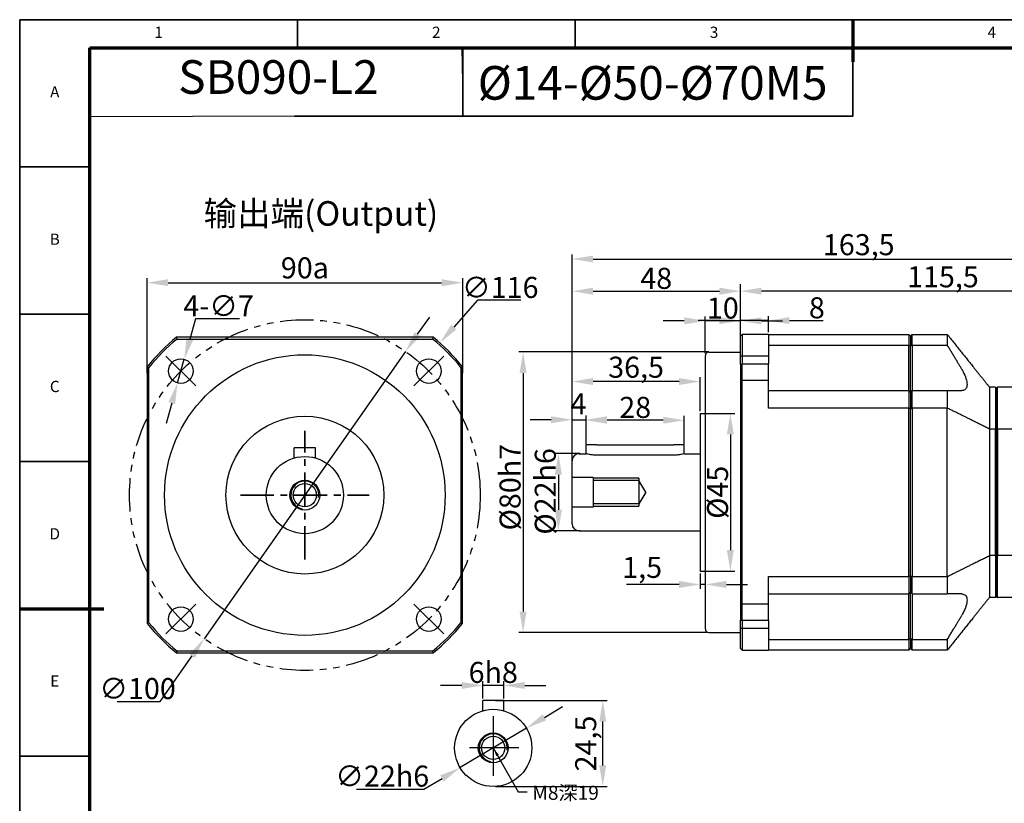
# Model space of a CAD drawing. Units: millimetres. Extents: x 2318 to 2798, y 1095 to 1431.
# Drawn here: x 2318 to 2598, y 1207 to 1431 of the extents above; entities that cross this region are included whole.
import ezdxf
from ezdxf.enums import TextEntityAlignment as Align

# ---------------------------------------------------------------- set-up
doc = ezdxf.new("R2010")
doc.units = ezdxf.units.MM
doc.header["$LTSCALE"] = 0.3
doc.linetypes.add('CENTER', pattern=[50.8, 31.75, -6.35, 6.35, -6.35])
doc.linetypes.add('PHANTOM', pattern=[63.5, 31.75, -6.35, 6.35, -6.35, 6.35, -6.35])
for name, color, linetype, lineweight in [('1轮廓实线层', 7, 'Continuous', 70), ('2细线层', 4, 'Continuous', 35), ('3中心线层', 1, 'CENTER', 35), ('6文字层', 3, 'Continuous', 35), ('7标注层', 4, 'Continuous', 35), ('中心标记 (ISO)', 7, 'Continuous', 25), ('中心线 (ISO)', 7, 'Continuous', 25), ('可见 (ISO)', 7, 'Continuous', 50), ('可见窄的 (ISO)', 7, 'Continuous', 35), ('图框层', 7, 'Continuous', 70), ('隐藏 (ISO)', 7, 'Continuous', 35)]:
    doc.layers.add(name, color=color, linetype=linetype, lineweight=lineweight)
doc.layers.add('标注线', color=7, linetype='Continuous')
doc.styles.add('1', font='txt', dxfattribs={"width": 0.667})
doc.styles.add('HC_GBDIM', font='romans', dxfattribs={"width": 0.667, "bigfont": 'gbcbig'})
doc.styles.add('HC_TEXTSTYLE', font='isocp', dxfattribs={"width": 0.667, "bigfont": 'hzfs'})
doc.styles.add('仿宋0.8', font='txt', dxfattribs={"width": 0.8})
doc.dimstyles.new('1', dxfattribs={"dimtxt": 6, "dimasz": 6, "dimexe": 1.25, "dimexo": 0.625, "dimtad": 1, "dimtoh": 1, "dimtxsty": '1', "dimcen": 2.5, "dimadec": 0, "dimazin": 0, "dimtfac": 1, "dimtmove": 0, "dimatfit": 3, "dimfxl": 1, "dimarcsym": 0})
doc.dimstyles.new('HC_GBDIM', dxfattribs={"dimtxt": 3.5, "dimasz": 2.5, "dimexe": 2, "dimexo": 0, "dimgap": 1.5, "dimtad": 1, "dimdec": 1, "dimzin": 0, "dimdsep": 46, "dimtxsty": 'HC_GBDIM', "dimcen": 2.5, "dimclrd": 130, "dimclre": 130, "dimclrt": 3, "dimadec": 0, "dimazin": 0, "dimtfac": 0.714286, "dimtdec": 1, "dimtmove": 0, "dimatfit": 3, "dimfxl": 1, "dimtzin": 0, "dimlwd": -1, "dimlwe": -1, "dimarcsym": 0})

# ---------------------------------------------------------------- blocks, each defined once
blk = doc.blocks.new('*D6')
at = {"layer": '7标注层', "color": 0, "lineweight": -2, "transparency": 16777216}
for p, q in [((2475.09, 1305.5), (2475.09, 1354.47)), ((2523.09, 1339.67), (2523.09, 1354.47)), ((2481.09, 1353.22), (2517.09, 1353.22))]:
    blk.add_line(p, q, dxfattribs=at)
at = {"layer": '7标注层', "color": 0, "transparency": 16777216}
for points in [[(2481.09, 1354.22), (2481.09, 1352.22), (2475.09, 1353.22)], [(2517.09, 1352.22), (2517.09, 1354.22), (2523.09, 1353.22)]]:
    blk.add_solid(points, dxfattribs=at)
at = {"layer": 'Defpoints', "color": 0, "transparency": 16777216}
for p in [(2523.09, 1353.22), (2523.09, 1339.05), (2475.09, 1304.88)]:
    blk.add_point(p, dxfattribs=at)
at = {"layer": '7标注层', "color": 0, "lineweight": 25, "transparency": 16777216, "insert": (2499.09, 1356.88), "char_height": 6, "attachment_point": 5, "style": '1'}
blk.add_mtext('48{}{{\\H0.7x;}{}}', dxfattribs=at)
blk = doc.blocks.new('*D7')
at = {"layer": '7标注层', "color": 0, "lineweight": -2, "transparency": 16777216}
for p, q in [((2514.02, 1335.88), (2459.88, 1335.88)), ((2461.13, 1329.88), (2461.13, 1261.88)), ((2513.47, 1255.88), (2459.88, 1255.88))]:
    blk.add_line(p, q, dxfattribs=at)
at = {"layer": '7标注层', "color": 0, "transparency": 16777216}
for points in [[(2462.13, 1329.88), (2460.13, 1329.88), (2461.13, 1335.88)], [(2460.13, 1261.88), (2462.13, 1261.88), (2461.13, 1255.88)]]:
    blk.add_solid(points, dxfattribs=at)
at = {"layer": 'Defpoints', "color": 0, "transparency": 16777216}
for p in [(2514.64, 1335.88), (2461.13, 1255.88), (2514.09, 1255.88)]:
    blk.add_point(p, dxfattribs=at)
at = {"layer": '7标注层', "color": 0, "lineweight": 25, "transparency": 16777216, "insert": (2457.41, 1297.34), "char_height": 6, "attachment_point": 5, "rotation": 90, "style": '1'}
blk.add_mtext('%%c80{}{h7{\\H0.7x;}{}}', dxfattribs=at)
blk = doc.blocks.new('*D8')
at = {"layer": '7标注层', "color": 0, "lineweight": -2, "transparency": 16777216}
for p, q in [((2475.09, 1305.5), (2475.09, 1363.64)), ((2481.09, 1362.39), (2632.59, 1362.39)), ((2638.59, 1326.5), (2638.59, 1363.64))]:
    blk.add_line(p, q, dxfattribs=at)
at = {"layer": '7标注层', "color": 0, "transparency": 16777216}
for points in [[(2481.09, 1363.39), (2481.09, 1361.39), (2475.09, 1362.39)], [(2632.59, 1361.39), (2632.59, 1363.39), (2638.59, 1362.39)]]:
    blk.add_solid(points, dxfattribs=at)
at = {"layer": 'Defpoints', "color": 0, "transparency": 16777216}
for p in [(2638.59, 1362.39), (2638.59, 1325.88), (2475.09, 1304.88)]:
    blk.add_point(p, dxfattribs=at)
at = {"layer": '7标注层', "color": 0, "lineweight": 25, "transparency": 16777216, "insert": (2556.84, 1366.48), "char_height": 6, "attachment_point": 5, "style": '1'}
blk.add_mtext('163,5{}{{\\H0.7x;}{}}', dxfattribs=at)
blk = doc.blocks.new('*D9')
at = {"layer": '7标注层', "color": 0, "lineweight": -2, "transparency": 16777216}
for p, q in [((2513.09, 1335.5), (2513.09, 1346)), ((2523.09, 1340.49), (2523.09, 1346)), ((2507.09, 1344.75), (2501.09, 1344.75)), ((2523.09, 1344.75), (2513.09, 1344.75)), ((2529.09, 1344.75), (2535.09, 1344.75))]:
    blk.add_line(p, q, dxfattribs=at)
at = {"layer": '7标注层', "color": 0, "transparency": 16777216}
for points in [[(2507.09, 1343.75), (2507.09, 1345.75), (2513.09, 1344.75)], [(2529.09, 1345.75), (2529.09, 1343.75), (2523.09, 1344.75)]]:
    blk.add_solid(points, dxfattribs=at)
at = {"layer": 'Defpoints', "color": 0, "transparency": 16777216}
for p in [(2513.09, 1344.75), (2523.09, 1339.87), (2513.09, 1334.88)]:
    blk.add_point(p, dxfattribs=at)
at = {"layer": '7标注层', "color": 0, "lineweight": 25, "transparency": 16777216, "insert": (2518.09, 1348.41), "char_height": 6, "attachment_point": 5, "style": '1'}
blk.add_mtext('10{}{{\\H0.7x;}{}}', dxfattribs=at)
blk = doc.blocks.new('*D10')
at = {"layer": '7标注层', "color": 0, "lineweight": -2, "transparency": 16777216}
for p, q in [((2523.09, 1340.49), (2523.09, 1354.48)), ((2638.59, 1326.5), (2638.59, 1354.48)), ((2632.59, 1353.23), (2529.09, 1353.23))]:
    blk.add_line(p, q, dxfattribs=at)
at = {"layer": '7标注层', "color": 0, "transparency": 16777216}
for points in [[(2529.09, 1354.23), (2529.09, 1352.23), (2523.09, 1353.23)], [(2632.59, 1352.23), (2632.59, 1354.23), (2638.59, 1353.23)]]:
    blk.add_solid(points, dxfattribs=at)
at = {"layer": 'Defpoints', "color": 0, "transparency": 16777216}
for p in [(2523.09, 1353.23), (2523.09, 1339.87), (2638.59, 1325.88)]:
    blk.add_point(p, dxfattribs=at)
at = {"layer": '7标注层', "color": 0, "lineweight": 25, "transparency": 16777216, "insert": (2580.84, 1357.32), "char_height": 6, "attachment_point": 5, "style": '1'}
blk.add_mtext('115,5{}{{\\H0.7x;}{}}', dxfattribs=at)
blk = doc.blocks.new('*D11')
at = {"layer": '7标注层', "color": 0, "lineweight": -2, "transparency": 16777216}
for p, q in [((2523.09, 1341), (2523.09, 1346.07)), ((2531.09, 1341.5), (2531.09, 1346.07)), ((2517.09, 1344.82), (2511.09, 1344.82)), ((2531.09, 1344.82), (2523.09, 1344.82)), ((2537.09, 1344.82), (2546.68, 1344.82))]:
    blk.add_line(p, q, dxfattribs=at)
at = {"layer": '7标注层', "color": 0, "transparency": 16777216}
for points in [[(2517.09, 1343.82), (2517.09, 1345.82), (2523.09, 1344.82)], [(2537.09, 1345.82), (2537.09, 1343.82), (2531.09, 1344.82)]]:
    blk.add_solid(points, dxfattribs=at)
at = {"layer": 'Defpoints', "color": 0, "transparency": 16777216}
for p in [(2523.09, 1344.82), (2523.09, 1340.38), (2531.09, 1340.88)]:
    blk.add_point(p, dxfattribs=at)
at = {"layer": '7标注层', "color": 0, "lineweight": 25, "transparency": 16777216, "insert": (2544.89, 1348.48), "char_height": 6, "attachment_point": 5, "style": '1'}
blk.add_mtext('8{}{{\\H0.7x;}{}}', dxfattribs=at)
blk = doc.blocks.new('*D12')
at = {"layer": '7标注层', "color": 0, "lineweight": -2, "transparency": 16777216}
for p, q in [((2353.9, 1329.86), (2353.9, 1356.89)), ((2443.9, 1329.86), (2443.9, 1356.89)), ((2359.9, 1355.64), (2437.9, 1355.64))]:
    blk.add_line(p, q, dxfattribs=at)
at = {"layer": '7标注层', "color": 0, "transparency": 16777216}
for points in [[(2359.9, 1356.64), (2359.9, 1354.64), (2353.9, 1355.64)], [(2437.9, 1354.64), (2437.9, 1356.64), (2443.9, 1355.64)]]:
    blk.add_solid(points, dxfattribs=at)
at = {"layer": 'Defpoints', "color": 0, "transparency": 16777216}
for p in [(2443.9, 1355.64), (2353.9, 1329.24), (2443.9, 1329.24)]:
    blk.add_point(p, dxfattribs=at)
at = {"layer": '7标注层', "color": 0, "lineweight": 25, "transparency": 16777216, "insert": (2398.9, 1359.87), "char_height": 6, "attachment_point": 5, "style": '1'}
blk.add_mtext('90{\\fHCCADSymbs|c2|p2;a}{}{{\\H0.7x;}{}}', dxfattribs=at)
blk = doc.blocks.new('*D13')
at = {"layer": '7标注层', "color": 0, "lineweight": -2, "transparency": 16777216}
for p, q in [((2431.04, 1340.93), (2434.49, 1345.85)), ((2427.6, 1336.02), (2370.2, 1254.14)), ((2357.66, 1236.25), (2366.75, 1249.22)), ((2345.37, 1236.25), (2357.66, 1236.25))]:
    blk.add_line(p, q, dxfattribs=at)
at = {"layer": '7标注层', "color": 0, "transparency": 16777216}
for points in [[(2430.22, 1341.51), (2431.86, 1340.36), (2427.6, 1336.02)], [(2367.57, 1248.65), (2365.94, 1249.8), (2370.2, 1254.14)]]:
    blk.add_solid(points, dxfattribs=at)
at = {"layer": 'Defpoints', "color": 0, "transparency": 16777216}
for p in [(2427.6, 1336.02), (2370.2, 1254.14)]:
    blk.add_point(p, dxfattribs=at)
at = {"layer": '7标注层', "color": 0, "lineweight": 25, "transparency": 16777216, "insert": (2351.2, 1239.91), "char_height": 6, "attachment_point": 5, "style": '1'}
blk.add_mtext('∅100{}{{\\H0.7x;}{}}', dxfattribs=at)
blk = doc.blocks.new('*D14')
at = {"layer": '7标注层', "color": 0, "lineweight": -2, "transparency": 16777216}
for p, q in [((2367.76, 1345.35), (2366.13, 1339.57)), ((2380.22, 1345.35), (2367.76, 1345.35)), ((2362.59, 1327.07), (2364.5, 1333.8)), ((2360.96, 1321.29), (2359.32, 1315.52))]:
    blk.add_line(p, q, dxfattribs=at)
at = {"layer": '7标注层', "color": 0, "transparency": 16777216}
for points in [[(2365.17, 1339.85), (2367.09, 1339.3), (2364.5, 1333.8)], [(2361.92, 1321.02), (2359.99, 1321.57), (2362.59, 1327.07)]]:
    blk.add_solid(points, dxfattribs=at)
at = {"layer": 'Defpoints', "color": 0, "transparency": 16777216}
for p in [(2364.5, 1333.8), (2362.59, 1327.07)]:
    blk.add_point(p, dxfattribs=at)
at = {"layer": '7标注层', "color": 0, "lineweight": 25, "transparency": 16777216, "insert": (2374.31, 1349.01), "char_height": 6, "attachment_point": 5, "style": '1'}
blk.add_mtext('4-∅7{}{{\\H0.7x;}{}}', dxfattribs=at)
blk = doc.blocks.new('*D16')
at = {"layer": '7标注层', "color": 0, "lineweight": -2, "transparency": 16777216}
for p, q in [((2477.36, 1306.9), (2469.94, 1306.9)), ((2471.19, 1300.9), (2471.19, 1290.9)), ((2477.36, 1284.9), (2469.94, 1284.9))]:
    blk.add_line(p, q, dxfattribs=at)
at = {"layer": '7标注层', "color": 0, "transparency": 16777216}
for points in [[(2472.19, 1300.9), (2470.19, 1300.9), (2471.19, 1306.9)], [(2470.19, 1290.9), (2472.19, 1290.9), (2471.19, 1284.9)]]:
    blk.add_solid(points, dxfattribs=at)
at = {"layer": 'Defpoints', "color": 0, "transparency": 16777216}
for p in [(2477.99, 1306.9), (2471.19, 1284.9), (2477.99, 1284.9)]:
    blk.add_point(p, dxfattribs=at)
at = {"layer": '7标注层', "color": 0, "lineweight": 25, "transparency": 16777216, "insert": (2467.46, 1296.13), "char_height": 6, "attachment_point": 5, "rotation": 90, "style": '1'}
blk.add_mtext('%%c22h6{}{{\\H0.7x;}{}}', dxfattribs=at)
blk = doc.blocks.new('*D17')
at = {"layer": '7标注层', "color": 0, "lineweight": -2, "transparency": 16777216}
for p, q in [((2475.1, 1304.25), (2475.1, 1317.81)), ((2479.1, 1310), (2479.1, 1317.81)), ((2469.1, 1316.56), (2463.1, 1316.56)), ((2475.1, 1316.56), (2479.1, 1316.56)), ((2485.1, 1316.56), (2491.1, 1316.56))]:
    blk.add_line(p, q, dxfattribs=at)
at = {"layer": '7标注层', "color": 0, "transparency": 16777216}
for points in [[(2469.1, 1315.56), (2469.1, 1317.56), (2475.1, 1316.56)], [(2485.1, 1317.56), (2485.1, 1315.56), (2479.1, 1316.56)]]:
    blk.add_solid(points, dxfattribs=at)
at = {"layer": 'Defpoints', "color": 0, "transparency": 16777216}
for p in [(2479.1, 1316.56), (2479.1, 1309.38), (2475.1, 1303.63)]:
    blk.add_point(p, dxfattribs=at)
at = {"layer": '7标注层', "color": 0, "lineweight": 25, "transparency": 16777216, "insert": (2476.92, 1321.09), "char_height": 6, "attachment_point": 5, "style": '1'}
blk.add_mtext('4{}{{\\H0.7x;}{}}', dxfattribs=at)
blk = doc.blocks.new('*D18')
at = {"layer": '7标注层', "color": 0, "lineweight": -2, "transparency": 16777216}
for p, q in [((2479.1, 1309.59), (2479.1, 1317.67)), ((2507.1, 1309.59), (2507.1, 1317.67)), ((2501.1, 1316.42), (2485.1, 1316.42))]:
    blk.add_line(p, q, dxfattribs=at)
at = {"layer": '7标注层', "color": 0, "transparency": 16777216}
for points in [[(2485.1, 1317.42), (2485.1, 1315.42), (2479.1, 1316.42)], [(2501.1, 1315.42), (2501.1, 1317.42), (2507.1, 1316.42)]]:
    blk.add_solid(points, dxfattribs=at)
at = {"layer": 'Defpoints', "color": 0, "transparency": 16777216}
for p in [(2479.1, 1316.42), (2479.1, 1308.96), (2507.1, 1308.96)]:
    blk.add_point(p, dxfattribs=at)
at = {"layer": '7标注层', "color": 0, "lineweight": 25, "transparency": 16777216, "insert": (2493.1, 1320.08), "char_height": 6, "attachment_point": 5, "style": '1'}
blk.add_mtext('28{}{{\\H0.7x;}{}}', dxfattribs=at)
blk = doc.blocks.new('*D19')
at = {"layer": '7标注层', "color": 0, "lineweight": -2, "transparency": 16777216}
for p, q in [((2475.1, 1305.65), (2475.1, 1328.7)), ((2511.59, 1319), (2511.59, 1328.7)), ((2505.59, 1327.45), (2481.1, 1327.45))]:
    blk.add_line(p, q, dxfattribs=at)
at = {"layer": '7标注层', "color": 0, "transparency": 16777216}
for points in [[(2481.1, 1328.45), (2481.1, 1326.45), (2475.1, 1327.45)], [(2505.59, 1326.45), (2505.59, 1328.45), (2511.59, 1327.45)]]:
    blk.add_solid(points, dxfattribs=at)
at = {"layer": 'Defpoints', "color": 0, "transparency": 16777216}
for p in [(2475.1, 1327.45), (2511.59, 1318.38), (2475.1, 1305.03)]:
    blk.add_point(p, dxfattribs=at)
at = {"layer": '7标注层', "color": 0, "lineweight": 25, "transparency": 16777216, "insert": (2493.35, 1331.54), "char_height": 6, "attachment_point": 5, "style": '1'}
blk.add_mtext('36,5{}{{\\H0.7x;}{}}', dxfattribs=at)
blk = doc.blocks.new('*D20')
at = {"color": 0, "lineweight": -2, "transparency": 16777216}
for p, q in [((2512.22, 1318.38), (2521.48, 1318.38)), ((2520.23, 1312.38), (2520.23, 1279.38)), ((2512.22, 1273.38), (2521.48, 1273.38))]:
    blk.add_line(p, q, dxfattribs=at)
at = {"color": 0, "transparency": 16777216}
for points in [[(2521.23, 1312.38), (2519.23, 1312.38), (2520.23, 1318.38)], [(2519.23, 1279.38), (2521.23, 1279.38), (2520.23, 1273.38)]]:
    blk.add_solid(points, dxfattribs=at)
at = {"layer": 'Defpoints', "color": 0, "transparency": 16777216}
for p in [(2511.59, 1318.38), (2511.59, 1273.38), (2520.23, 1273.38)]:
    blk.add_point(p, dxfattribs=at)
at = {"color": 0, "transparency": 16777216, "insert": (2516.57, 1295.88), "char_height": 6, "attachment_point": 5, "rotation": 90, "style": '1'}
blk.add_mtext('%%c45{}{{\\H0.7x;}{}}', dxfattribs=at)
blk = doc.blocks.new('*U2')
at = {"layer": '1轮廓实线层'}
for p, q in [((272, 410), (272, 395)), ((-25, 200), (5, 200))]:
    blk.add_line(p, q, dxfattribs=at)
at = {"layer": '2细线层'}
for p, q in [((-25, -10), (-25, 410)), ((-25, 410), (569, 410)), ((74, 410), (74, 400)), ((173, 410), (173, 400)), ((272, 410), (272, 400)), ((-25, 357.5), (0, 357.5)), ((-25, 305), (0, 305)), ((-25, 252.5), (0, 252.5)), ((-25, 200), (0, 200)), ((-25, 147.5), (0, 147.5))]:
    blk.add_line(p, q, dxfattribs=at)
at = {"layer": '图框层'}
for p, q in [((0, 0), (0, 400)), ((0, 400), (559, 400))]:
    blk.add_line(p, q, dxfattribs=at)
at = {"layer": '6文字层', "style": 'HC_GBDIM'}
for s, p in [('1', (24.5, 405)), ('2', (123.5, 405)), ('3', (222.5, 405)), ('4', (321.5, 405)), ('A', (-12.5, 383.75)), ('B', (-12.5, 331.25)), ('C', (-12.5, 278.75)), ('D', (-12.5, 226.25)), ('E', (-12.5, 173.75))]:
    blk.add_text(s, height=4, dxfattribs=at).set_placement(p, align=Align.MIDDLE)
blk = doc.blocks.new('TYDH')
at = {"layer": '2细线层', "linetype": 'Continuous'}
for p in [(60, 0), (0, -12)]:
    blk.add_line(p, (60, -12), dxfattribs=at)
at = {"layer": '6文字层', "style": 'HC_TEXTSTYLE', "text_generation_flag": 6}
blk.add_attdef('图样代号', text='', height=7, rotation=360, dxfattribs=at).set_placement((54.79, -3.03), (4.69, -3.03), align=Align.FIT)
blk = doc.blocks.new('*D21')
at = {"layer": '7标注层', "color": 0, "lineweight": -2, "transparency": 16777216}
for p, q in [((2453.24, 1236.5), (2485.1, 1236.5)), ((2483.85, 1218), (2483.85, 1230.5)), ((2453.24, 1212), (2485.1, 1212))]:
    blk.add_line(p, q, dxfattribs=at)
at = {"layer": '7标注层', "color": 0, "transparency": 16777216}
for points in [[(2484.85, 1230.5), (2482.85, 1230.5), (2483.85, 1236.5)], [(2482.85, 1218), (2484.85, 1218), (2483.85, 1212)]]:
    blk.add_solid(points, dxfattribs=at)
at = {"layer": 'Defpoints', "color": 0, "transparency": 16777216}
for p in [(2452.62, 1236.5), (2483.85, 1236.5), (2452.62, 1212)]:
    blk.add_point(p, dxfattribs=at)
at = {"layer": '7标注层', "color": 0, "lineweight": 25, "transparency": 16777216, "insert": (2479.76, 1224.25), "char_height": 6, "attachment_point": 5, "rotation": 90, "style": '1'}
blk.add_mtext('24,5', dxfattribs=at)
blk = doc.blocks.new('*D22')
at = {"layer": '7标注层', "color": 0, "lineweight": -2, "transparency": 16777216}
for p, q in [((2449.62, 1237.12), (2449.62, 1242.05)), ((2455.62, 1237.12), (2455.62, 1242.05)), ((2443.62, 1240.8), (2437.62, 1240.8)), ((2455.62, 1240.8), (2449.62, 1240.8)), ((2461.62, 1240.8), (2467.62, 1240.8))]:
    blk.add_line(p, q, dxfattribs=at)
at = {"layer": '7标注层', "color": 0, "transparency": 16777216}
for points in [[(2443.62, 1239.8), (2443.62, 1241.8), (2449.62, 1240.8)], [(2461.62, 1241.8), (2461.62, 1239.8), (2455.62, 1240.8)]]:
    blk.add_solid(points, dxfattribs=at)
at = {"layer": 'Defpoints', "color": 0, "transparency": 16777216}
for p in [(2449.62, 1240.8), (2449.62, 1236.5), (2455.62, 1236.5)]:
    blk.add_point(p, dxfattribs=at)
at = {"layer": '7标注层', "color": 0, "lineweight": 25, "transparency": 16777216, "insert": (2452.62, 1244.52), "char_height": 6, "attachment_point": 5, "style": '1'}
blk.add_mtext('6{}{h8{\\H0.7x;}{}}', dxfattribs=at)
blk = doc.blocks.new('*D23')
at = {"layer": '7标注层', "color": 0, "lineweight": -2, "transparency": 16777216}
for p, q in [((2467.22, 1231.7), (2472.38, 1234.77)), ((2462.07, 1228.63), (2443.17, 1217.37)), ((2432.86, 1211.23), (2438.01, 1214.3)), ((2413.67, 1211.23), (2432.86, 1211.23))]:
    blk.add_line(p, q, dxfattribs=at)
at = {"layer": '7标注层', "color": 0, "transparency": 16777216}
for points in [[(2466.71, 1232.56), (2467.73, 1230.84), (2462.07, 1228.63)], [(2438.52, 1213.44), (2437.5, 1215.16), (2443.17, 1217.37)]]:
    blk.add_solid(points, dxfattribs=at)
at = {"layer": 'Defpoints', "color": 0, "transparency": 16777216}
for p in [(2462.07, 1228.63), (2443.17, 1217.37)]:
    blk.add_point(p, dxfattribs=at)
at = {"layer": '7标注层', "color": 0, "lineweight": 25, "transparency": 16777216, "insert": (2420.96, 1214.95), "char_height": 6, "attachment_point": 5, "style": '1'}
blk.add_mtext('∅22{}{h6{\\H0.7x;}{}}', dxfattribs=at)
blk = doc.blocks.new('*D28')
at = {"color": 0, "lineweight": -2, "transparency": 16777216}
for p, q in [((2511.59, 1272.75), (2511.59, 1268.35)), ((2513.09, 1272.75), (2513.09, 1268.35)), ((2505.59, 1269.6), (2490.59, 1269.6)), ((2513.09, 1269.6), (2511.59, 1269.6)), ((2519.09, 1269.6), (2525.09, 1269.6))]:
    blk.add_line(p, q, dxfattribs=at)
at = {"color": 0, "transparency": 16777216}
for points in [[(2505.59, 1268.6), (2505.59, 1270.6), (2511.59, 1269.6)], [(2519.09, 1270.6), (2519.09, 1268.6), (2513.09, 1269.6)]]:
    blk.add_solid(points, dxfattribs=at)
at = {"layer": 'Defpoints', "color": 0, "transparency": 16777216}
for p in [(2511.59, 1273.38), (2513.09, 1273.38), (2511.59, 1269.6)]:
    blk.add_point(p, dxfattribs=at)
at = {"color": 0, "transparency": 16777216, "insert": (2495.09, 1273.69), "char_height": 6, "attachment_point": 5, "style": '1'}
blk.add_mtext('1,5', dxfattribs=at)

msp = doc.modelspace()

# ---------------------------------------------------------------- linework, layer by layer
at = {"color": 4, "lineweight": 25}
for p, q in [((2443.943, 1412.764), (2443.761, 1422.633)), ((2396.131, 1403.164), (2337.586, 1402.954))]:
    msp.add_line(p, q, dxfattribs=at)
at = {"lineweight": 25}
msp.add_line((2337.586, 1219.486), (2337.586, 1213.086), dxfattribs=at)
at = {"layer": '3中心线层'}
for p, q in [((2398.898, 1276.719), (2398.898, 1313.438)), ((2380.538, 1295.078), (2417.258, 1295.078))]:
    msp.add_line(p, q, dxfattribs=at)
at = {"layer": '7标注层', "color": 1, "lineweight": 25}
for p, q in [((2523.095, 1339.048), (2523.095, 1355.231)), ((2523.095, 1340.377), (2523.095, 1355.217)), ((2448.16, 1350.627), (2441.362, 1342.962)), ((2460.448, 1350.627), (2448.16, 1350.627))]:
    msp.add_line(p, q, dxfattribs=at)
at = {"layer": '7标注层', "color": 4, "linetype": 'ByBlock'}
msp.add_lwpolyline([(2443.943, 1403.164), (2555.186, 1403.164), (2555.186, 1422.633), (2443.943, 1422.633)], close=True, dxfattribs=at)
at = {"layer": '7标注层', "color": 1}
msp.add_solid([(2440.614, 1343.625), (2442.111, 1342.298), (2437.381, 1338.473)], dxfattribs=at)
at = {"layer": '中心标记 (ISO)', "linetype": 'Continuous', "lineweight": 25}
for p, q in [((2367.785, 1326.191), (2359.3, 1334.676)), ((2438.496, 1334.676), (2430.011, 1326.191)), ((2367.785, 1263.966), (2359.3, 1255.48)), ((2430.011, 1263.966), (2438.496, 1255.48)), ((2452.616, 1232.089), (2452.616, 1215.044)), ((2459.959, 1222.999), (2445.833, 1222.999))]:
    msp.add_line(p, q, dxfattribs=at)
at = {"layer": '中心线 (ISO)', "color": 1, "linetype": 'PHANTOM', "lineweight": 25}
msp.add_circle((2398.898, 1295.078), 50, dxfattribs=at)
at = {"layer": '可见 (ISO)', "lineweight": 25}
for p, q in [((2435.491, 1340.078), (2362.306, 1340.078)), ((2362.484, 1339.578), (2435.312, 1339.578)), ((2523.095, 1332.292), (2523.095, 1340.377)), ((2523.095, 1332.292), (2523.095, 1340.377)), ((2523.595, 1340.877), (2523.595, 1332.47)), ((2531.095, 1340.877), (2523.595, 1340.877)), ((2531.095, 1340.877), (2531.095, 1332.47)), ((2531.095, 1340.877), (2571.095, 1340.877)), ((2571.095, 1340.877), (2571.095, 1337.83)), ((2571.595, 1340.377), (2571.595, 1337.567)), ((2572.095, 1337.83), (2572.095, 1340.877)), ((2572.095, 1340.877), (2582.095, 1340.877)), ((2582.095, 1340.877), (2582.095, 1337.83)), ((2531.095, 1337.83), (2571.095, 1337.83)), ((2571.095, 1330.877), (2571.095, 1337.83)), ((2571.595, 1330.877), (2571.595, 1337.567)), ((2572.095, 1337.83), (2572.095, 1330.877)), ((2572.095, 1337.83), (2582.095, 1337.83)), ((2513.095, 1256.877), (2513.095, 1334.877)), ((2513.095, 1256.877), (2513.095, 1334.877)), ((2514.095, 1335.877), (2523.095, 1335.877)), ((2353.898, 1331.671), (2353.898, 1258.486)), ((2354.398, 1258.664), (2354.398, 1331.493)), ((2443.398, 1331.493), (2443.398, 1258.664)), ((2443.898, 1258.486), (2443.898, 1331.671)), ((2443.898, 1258.486), (2443.898, 1331.671)), ((2523.095, 1332.292), (2523.095, 1259.463)), ((2523.595, 1259.285), (2523.595, 1332.47)), ((2523.595, 1332.47), (2531.095, 1332.47)), ((2531.095, 1319.877), (2531.095, 1332.47)), ((2571.095, 1324.877), (2571.095, 1330.877)), ((2571.595, 1324.377), (2571.595, 1330.877)), ((2572.095, 1330.877), (2572.095, 1324.877)), ((2595.795, 1325.877), (2594.095, 1325.877)), ((2594.095, 1325.877), (2594.095, 1313.905)), ((2595.795, 1325.877), (2595.795, 1313.905)), ((2596.095, 1325.577), (2596.095, 1313.822)), ((2596.095, 1325.577), (2596.095, 1313.822)), ((2617.795, 1325.877), (2596.395, 1325.877)), ((2596.395, 1313.905), (2596.395, 1325.877)), ((2531.095, 1324.877), (2571.095, 1324.877)), ((2571.095, 1324.877), (2571.095, 1319.877)), ((2571.595, 1324.377), (2571.595, 1319.752)), ((2572.095, 1319.877), (2572.095, 1324.877)), ((2572.095, 1324.877), (2582.095, 1324.877)), ((2582.095, 1324.877), (2582.095, 1319.877)), ((2571.095, 1319.877), (2531.095, 1319.877)), ((2571.095, 1271.877), (2571.095, 1319.877)), ((2571.595, 1272.003), (2571.595, 1319.752)), ((2571.595, 1272.003), (2571.595, 1319.752)), ((2572.095, 1319.877), (2572.095, 1271.877)), ((2582.095, 1319.877), (2572.095, 1319.877)), ((2582.095, 1271.877), (2582.095, 1319.877)), ((2511.595, 1318.377), (2511.595, 1273.377)), ((2511.595, 1318.377), (2513.095, 1318.377)), ((2595.795, 1313.905), (2594.095, 1313.905)), ((2594.095, 1313.905), (2594.095, 1277.85)), ((2595.795, 1277.85), (2595.795, 1313.905)), ((2596.095, 1277.933), (2596.095, 1313.822)), ((2617.795, 1313.905), (2596.395, 1313.905)), ((2596.395, 1313.905), (2596.395, 1277.85)), ((2395.898, 1305.661), (2395.898, 1308.578)), ((2401.898, 1308.578), (2395.898, 1308.578)), ((2401.898, 1305.661), (2401.898, 1308.578)), ((2482.095, 1309.377), (2479.095, 1309.377)), ((2479.095, 1306.877), (2479.095, 1309.377)), ((2482.095, 1309.377), (2504.095, 1309.377)), ((2507.095, 1309.377), (2504.095, 1309.377)), ((2507.095, 1306.877), (2507.095, 1309.377)), ((2477.095, 1306.877), (2479.095, 1306.877)), ((2477.095, 1306.877), (2479.095, 1306.877)), ((2504.095, 1306.46), (2482.095, 1306.46)), ((2507.095, 1306.877), (2511.595, 1306.877)), ((2507.095, 1306.877), (2511.595, 1306.877)), ((2475.095, 1286.877), (2475.095, 1304.877)), ((2477.095, 1284.877), (2511.595, 1284.877)), ((2477.095, 1284.877), (2511.595, 1284.877)), ((2477.095, 1284.877), (2511.595, 1284.877)), ((2595.795, 1277.85), (2594.095, 1277.85)), ((2594.095, 1277.85), (2594.095, 1265.877)), ((2595.795, 1277.85), (2595.795, 1265.877)), ((2596.095, 1277.933), (2596.095, 1266.177)), ((2617.795, 1277.85), (2596.395, 1277.85)), ((2596.395, 1265.877), (2596.395, 1277.85)), ((2511.595, 1273.377), (2513.095, 1273.377)), ((2531.095, 1259.285), (2531.095, 1271.877)), ((2531.095, 1271.877), (2571.095, 1271.877)), ((2571.095, 1271.877), (2571.095, 1266.877)), ((2571.595, 1272.003), (2571.595, 1267.377)), ((2572.095, 1266.877), (2572.095, 1271.877)), ((2572.095, 1271.877), (2582.095, 1271.877)), ((2582.095, 1271.877), (2582.095, 1266.877)), ((2531.095, 1266.877), (2571.095, 1266.877)), ((2571.095, 1260.877), (2571.095, 1266.877)), ((2571.595, 1260.877), (2571.595, 1267.377)), ((2572.095, 1266.877), (2572.095, 1260.877)), ((2572.095, 1266.877), (2582.095, 1266.877)), ((2595.795, 1265.877), (2594.095, 1265.877)), ((2617.795, 1265.877), (2596.395, 1265.877)), ((2571.095, 1253.925), (2571.095, 1260.877)), ((2571.595, 1254.188), (2571.595, 1260.877)), ((2572.095, 1260.877), (2572.095, 1253.925)), ((2523.095, 1251.377), (2523.095, 1259.463)), ((2523.595, 1259.285), (2523.595, 1250.877)), ((2531.095, 1259.285), (2523.595, 1259.285)), ((2531.095, 1259.285), (2531.095, 1250.877)), ((2514.095, 1255.877), (2523.095, 1255.877)), ((2514.095, 1255.877), (2523.095, 1255.877)), ((2531.095, 1253.925), (2571.095, 1253.925)), ((2571.095, 1253.925), (2571.095, 1250.877)), ((2571.595, 1254.188), (2571.595, 1251.377)), ((2572.095, 1250.877), (2572.095, 1253.925)), ((2572.095, 1253.925), (2582.095, 1253.925)), ((2582.095, 1253.925), (2582.095, 1250.877)), ((2362.306, 1250.078), (2435.491, 1250.078)), ((2362.306, 1250.078), (2435.491, 1250.078)), ((2435.312, 1250.578), (2362.484, 1250.578)), ((2523.595, 1250.877), (2531.095, 1250.877)), ((2571.095, 1250.877), (2531.095, 1250.877)), ((2582.095, 1250.877), (2572.095, 1250.877)), ((2455.616, 1236.499), (2449.616, 1236.499)), ((2449.616, 1233.582), (2449.616, 1236.499)), ((2455.616, 1233.582), (2455.616, 1236.499))]:
    msp.add_line(p, q, dxfattribs=at)
for centre, radius in [((2398.898, 1295.078), 40), ((2363.543, 1330.434), 3.5), ((2434.254, 1330.434), 3.5), ((2398.898, 1295.078), 22.5), ((2398.898, 1295.078), 11), ((2398.898, 1295.078), 4.25), ((2398.898, 1295.078), 3.324), ((2363.543, 1259.723), 3.5), ((2434.254, 1259.723), 3.5), ((2452.616, 1222.999), 11), ((2452.616, 1222.999), 4.25), ((2452.616, 1222.999), 3.324)]:
    msp.add_circle(centre, radius, dxfattribs=at)
for centre, radius, start, end in [((2398.898, 1295.078), 58, 129.11674, 140.88326), ((2398.898, 1295.078), 57.5, 129.29341, 140.70659), ((2398.898, 1295.078), 57.5, 39.29341, 50.70659), ((2398.898, 1295.078), 58, 39.11674, 50.88326), ((2514.095, 1334.877), 1, 90, 180), ((2477.095, 1304.877), 2, 90, 180), ((2477.095, 1304.877), 2, 90, 180), ((2477.095, 1286.877), 2, 180, 270), ((2398.898, 1295.078), 58, 219.11674, 230.88326), ((2398.898, 1295.078), 57.5, 219.29341, 230.70659), ((2398.898, 1295.078), 57.5, 309.29341, 320.70659), ((2398.898, 1295.078), 58, 309.11674, 320.88326), ((2514.095, 1256.877), 1, 180, 270)]:
    msp.add_arc(centre, radius, start, end, dxfattribs=at)
for points, degree in [([(2362.484, 1339.578), (2362.424, 1339.745), (2362.365, 1339.912), (2362.306, 1340.078)], 3), ([(2435.491, 1340.078), (2435.431, 1339.912), (2435.372, 1339.745), (2435.312, 1339.578)], 3), ([(2523.595, 1340.877), (2523.428, 1340.711), (2523.261, 1340.544), (2523.095, 1340.377)], 3), ([(2571.595, 1340.377), (2571.428, 1340.544), (2571.261, 1340.711), (2571.095, 1340.877)], 3), ([(2571.595, 1340.377), (2571.761, 1340.544), (2571.928, 1340.711), (2572.095, 1340.877)], 3), ([(2571.095, 1337.83), (2571.261, 1337.742), (2571.428, 1337.655), (2571.595, 1337.567)], 3), ([(2572.095, 1337.83), (2571.928, 1337.742), (2571.761, 1337.655), (2571.595, 1337.567)], 3), ([(2353.898, 1331.671), (2354.065, 1331.612), (2354.232, 1331.552), (2354.398, 1331.493)], 3), ([(2443.398, 1331.493), (2443.565, 1331.552), (2443.731, 1331.612), (2443.898, 1331.671)], 3), ([(2523.095, 1332.292), (2523.261, 1332.351), (2523.428, 1332.41), (2523.595, 1332.47)], 3), ([(2595.795, 1325.877), (2595.945, 1325.727), (2596.095, 1325.577)], 2), ([(2596.095, 1325.577), (2596.244, 1325.727), (2596.395, 1325.877)], 2), ([(2571.595, 1324.377), (2571.428, 1324.544), (2571.261, 1324.711), (2571.095, 1324.877)], 3), ([(2571.595, 1324.377), (2571.761, 1324.544), (2571.928, 1324.711), (2572.095, 1324.877)], 3), ([(2571.595, 1319.752), (2571.428, 1319.794), (2571.261, 1319.836), (2571.095, 1319.877)], 3), ([(2571.595, 1319.752), (2571.761, 1319.794), (2571.928, 1319.836), (2572.095, 1319.877)], 3), ([(2595.795, 1313.905), (2595.945, 1313.863), (2596.095, 1313.822)], 2), ([(2596.095, 1277.933), (2595.945, 1277.891), (2595.795, 1277.85)], 2), ([(2596.395, 1277.85), (2596.244, 1277.891), (2596.095, 1277.933)], 2), ([(2571.595, 1272.003), (2571.428, 1271.961), (2571.261, 1271.919), (2571.095, 1271.877)], 3), ([(2571.595, 1272.003), (2571.761, 1271.961), (2571.928, 1271.919), (2572.095, 1271.877)], 3), ([(2571.595, 1267.377), (2571.428, 1267.211), (2571.261, 1267.044), (2571.095, 1266.877)], 3), ([(2571.595, 1267.377), (2571.761, 1267.211), (2571.928, 1267.044), (2572.095, 1266.877)], 3), ([(2595.795, 1265.877), (2595.945, 1266.028), (2596.095, 1266.177)], 2), ([(2596.095, 1266.177), (2596.244, 1266.028), (2596.395, 1265.877)], 2), ([(2354.398, 1258.664), (2354.232, 1258.605), (2354.065, 1258.545), (2353.898, 1258.486)], 3), ([(2443.398, 1258.664), (2443.565, 1258.605), (2443.731, 1258.545), (2443.898, 1258.486)], 3), ([(2523.095, 1259.463), (2523.261, 1259.404), (2523.428, 1259.344), (2523.595, 1259.285)], 3), ([(2571.595, 1254.188), (2571.428, 1254.1), (2571.261, 1254.012), (2571.095, 1253.925)], 3), ([(2571.595, 1254.188), (2571.761, 1254.1), (2571.928, 1254.012), (2572.095, 1253.925)], 3), ([(2362.484, 1250.578), (2362.424, 1250.412), (2362.365, 1250.245), (2362.306, 1250.078)], 3), ([(2435.312, 1250.578), (2435.372, 1250.412), (2435.431, 1250.245), (2435.491, 1250.078)], 3), ([(2523.095, 1251.377), (2523.261, 1251.211), (2523.428, 1251.044), (2523.595, 1250.877)], 3), ([(2571.595, 1251.377), (2571.428, 1251.211), (2571.261, 1251.044), (2571.095, 1250.877)], 3), ([(2571.595, 1251.377), (2571.761, 1251.211), (2571.928, 1251.044), (2572.095, 1250.877)], 3)]:
    msp.add_open_spline(points, degree=degree, dxfattribs=at)
for points, weights in [([(2582.095, 1340.877), (2588.947, 1332.312), (2594.095, 1325.877)], [1, 1.00889246882, 1]), ([(2586.255, 1330.877), (2584.362, 1334.154), (2582.095, 1337.83)], [1.00588952044, 1.00555603691, 1]), ([(2582.095, 1324.877), (2584.362, 1324.877), (2586.255, 1324.877)], [1, 1.00555603691, 1.00588952044]), ([(2594.095, 1313.905), (2588.947, 1316.522), (2582.095, 1319.877)], [1, 1.00889246882, 1]), ([(2596.095, 1313.822), (2596.244, 1313.863), (2596.395, 1313.905)], [1, 1.00000000056, 1]), ([(2582.095, 1271.877), (2588.947, 1275.232), (2594.095, 1277.85)], [1, 1.00889246882, 1]), ([(2586.255, 1266.877), (2584.362, 1266.877), (2582.095, 1266.877)], [1.00588952044, 1.00555603691, 1]), ([(2594.095, 1265.877), (2588.947, 1259.443), (2582.095, 1250.877)], [1, 1.00889246882, 1]), ([(2582.095, 1253.925), (2584.362, 1257.601), (2586.255, 1260.877)], [1, 1.00555603691, 1.00588952044])]:
    msp.add_rational_spline(points, weights, degree=2, dxfattribs=at)
for points, knots in [([(2586.255, 1330.877), (2586.377, 1330.666), (2586.493, 1330.455), (2586.917, 1329.642), (2587.211, 1328.977), (2587.614, 1327.715), (2587.721, 1327.118), (2587.721, 1326.151), (2587.614, 1325.731), (2587.211, 1325.144), (2586.917, 1324.974), (2586.493, 1324.889), (2586.377, 1324.877), (2586.255, 1324.877)], [0.46021291, 0.46021291, 0.46021291, 0.46021291, 0.53121106, 0.53121106, 0.73647833, 0.73647833, 0.94174559, 0.94174559, 1.14701285, 1.14701285, 1.35228011, 1.35228011, 1.42327827, 1.42327827, 1.42327827, 1.42327827]), ([(2482.095, 1306.46), (2481.716, 1306.46), (2481.313, 1306.483), (2480.575, 1306.563), (2480.239, 1306.619), (2479.708, 1306.723), (2479.477, 1306.778), (2479.171, 1306.856), (2479.095, 1306.877), (2479.095, 1306.877)], [-0.90903392, -0.90903392, -0.90903392, -0.90903392, -0.7953933, -0.7953933, -0.68175267, -0.68175267, -0.56813482, -0.56813482, -0.45451696, -0.45451696, -0.45451696, -0.45451696]), ([(2507.095, 1306.877), (2507.095, 1306.877), (2507.018, 1306.856), (2506.712, 1306.778), (2506.481, 1306.723), (2505.951, 1306.619), (2505.615, 1306.563), (2504.876, 1306.483), (2504.473, 1306.46), (2504.095, 1306.46)], [0.45451696, 0.45451696, 0.45451696, 0.45451696, 0.56813482, 0.56813482, 0.68175267, 0.68175267, 0.7953933, 0.7953933, 0.90903392, 0.90903392, 0.90903392, 0.90903392]), ([(2586.255, 1266.877), (2586.377, 1266.877), (2586.493, 1266.866), (2586.917, 1266.78), (2587.211, 1266.611), (2587.614, 1266.023), (2587.721, 1265.604), (2587.721, 1264.636), (2587.614, 1264.04), (2587.211, 1262.778), (2586.917, 1262.112), (2586.493, 1261.3), (2586.377, 1261.089), (2586.255, 1260.877)], [0.46021291, 0.46021291, 0.46021291, 0.46021291, 0.53121106, 0.53121106, 0.73647833, 0.73647833, 0.94174559, 0.94174559, 1.14701285, 1.14701285, 1.35228011, 1.35228011, 1.42327827, 1.42327827, 1.42327827, 1.42327827])]:
    msp.add_open_spline(points, degree=3, knots=knots, dxfattribs=at)
at = {"layer": '可见窄的 (ISO)', "lineweight": 25}
for centre in [(2398.898, 1295.078), (2452.616, 1222.999)]:
    msp.add_arc(centre, 4, 350, 260, dxfattribs=at)
at = {"layer": '隐藏 (ISO)', "lineweight": 25}
for p, q in [((2531.095, 1334.733), (2523.095, 1334.733)), ((2531.095, 1327.733), (2523.095, 1327.733)), ((2481.095, 1300.127), (2475.095, 1300.127)), ((2481.095, 1300.127), (2481.095, 1291.627)), ((2494.095, 1299.877), (2481.095, 1299.877)), ((2494.095, 1299.201), (2481.095, 1299.201)), ((2494.095, 1299.877), (2494.095, 1291.877)), ((2494.095, 1299.877), (2494.095, 1291.877)), ((2496.092, 1295.877), (2494.095, 1299.201)), ((2496.092, 1295.877), (2494.095, 1292.554)), ((2481.095, 1291.627), (2475.095, 1291.627)), ((2494.095, 1292.554), (2481.095, 1292.554)), ((2481.095, 1291.877), (2494.095, 1291.877)), ((2481.095, 1291.877), (2494.095, 1291.877)), ((2531.095, 1264.022), (2523.095, 1264.022)), ((2531.095, 1257.022), (2523.095, 1257.022))]:
    msp.add_line(p, q, dxfattribs=at)

# ---------------------------------------------------------------- block references
at = {"layer": '图框层', "lineweight": 25, "xscale": 0.8, "yscale": 0.8, "zscale": 0.8}
for name, p in [('*U2', (2337.586, 1102.633)), ('TYDH', (2395.943, 1412.764))]:
    msp.add_blockref(name, p, dxfattribs=at)

# ---------------------------------------------------------------- texts
at = {"layer": '6文字层', "color": 3, "lineweight": 25, "char_height": 9.6, "attachment_point": 5, "style": '仿宋0.8'}
for s, insert, width in [('SB090-L2', (2391.358, 1413.038), 57.18757), ('{\\fISOCPEUR|b0|i0|c0|p34;%%C}14-{\\fISOCPEUR|b0|i0|c0|p34;%%C}50-{\\fISOCPEUR|b0|i0|c0|p34;%%C}70M5', (2498.064, 1412.62), 168.86481)]:
    msp.add_mtext(s, dxfattribs=dict(at, insert=insert, width=width))
at = {"layer": '7标注层', "color": 1, "lineweight": 25}
for s, insert, char_height, attachment_point, style in [('∅116{}{{\\H0.7x;}{}}', (2454.616, 1354.286), 6, 5, '1'), ('M8深19', (2463.765, 1212.19), 4, 1, '仿宋0.8')]:
    msp.add_mtext(s, dxfattribs=dict(at, insert=insert, char_height=char_height, attachment_point=attachment_point, style=style))
at = {"layer": '标注线', "color": 0, "lineweight": 25, "insert": (2370.028, 1378.888), "char_height": 7, "width": 75.1527, "attachment_point": 1}
msp.add_mtext('{\\fKaiTi_GB2312|b0|i0|c134|p49;输出端(Output)}', dxfattribs=at)

# ---------------------------------------------------------------- dimensions: what is measured, and where the dimension line sits
dim = msp.add_linear_dim(base=(2520.234, 1273.377), p1=(2511.595, 1318.377), p2=(2511.595, 1273.377), angle=90, text='%%c<>{}{{\\H0.7x;}{}}', dimstyle='1')
dim.commit()
dim.dimension.update_dxf_attribs({"geometry": '*D20', "text_midpoint": (2516.575, 1295.877)})
dim = msp.add_linear_dim(base=(2511.595, 1269.605), p1=(2513.095, 1273.377), p2=(2511.595, 1273.377), dimstyle='1', override={"dimtxsty": '1'})
dim.commit()
dim.dimension.update_dxf_attribs({"geometry": '*D28', "text_midpoint": (2495.093, 1273.693)})
at = {"layer": '7标注层', "color": 1, "lineweight": 25}
for base, p1, p2, text, override, picture, middle in [((2638.595, 1362.387), (2475.095, 1304.877), (2638.595, 1325.877), '<>{}{{\\H0.7x;}{}}', {"dimtxsty": '1'}, '*D8', (2556.845, 1366.475)), ((2443.898, 1355.635), (2353.898, 1329.237), (2443.898, 1329.237), '<>{\\fHCCADSymbs|c2|p2;a}{}{{\\H0.7x;}{}}', {"dimtxsty": '1'}, '*D12', (2398.898, 1359.865)), ((2523.095, 1353.217), (2475.095, 1304.877), (2523.095, 1339.048), '<>{}{{\\H0.7x;}{}}', {"dimtxsty": '1'}, '*D6', (2499.095, 1356.877)), ((2523.095, 1353.231), (2638.595, 1325.877), (2523.095, 1339.866), '<>{}{{\\H0.7x;}{}}', {"dimtxsty": '1'}, '*D10', (2580.845, 1357.319)), ((2513.095, 1344.752), (2523.095, 1339.866), (2513.095, 1334.877), '<>{}{{\\H0.7x;}{}}', {"dimtxsty": '1'}, '*D9', (2518.095, 1348.412)), ((2475.1, 1327.448), (2511.595, 1318.377), (2475.1, 1305.027), '<>{}{{\\H0.7x;}{}}', {"dimdec": 1, "dimtxsty": '1'}, '*D19', (2493.347, 1331.536)), ((2479.1, 1316.424), (2507.1, 1308.96), (2479.1, 1308.96), '<>{}{{\\H0.7x;}{}}', {"dimtxsty": '1'}, '*D18', (2493.1, 1320.083))]:
    dim = msp.add_linear_dim(base=base, p1=p1, p2=p2, text=text, dimstyle='1', override=override, dxfattribs=at)
    dim.commit()
    dim.dimension.update_dxf_attribs({"geometry": picture, "text_midpoint": middle})
for p1, p2, text, picture, middle in [((2362.59, 1327.066), (2364.496, 1333.801), '4-<>{}{{\\H0.7x;}{}}', '*D14', (2374.306, 1345.348)), ((2427.598, 1336.021), (2370.198, 1254.136), '<>{}{{\\H0.7x;}{}}', '*D13', (2351.202, 1236.247)), ((2462.066, 1228.629), (2443.166, 1217.369), '<>{}{h6{\\H0.7x;}{}}', '*D23', (2420.964, 1211.227))]:
    dim = msp.add_diameter_dim_2p(p1=p1, p2=p2, text=text, dimstyle='1', override={"dimtxsty": '1'}, dxfattribs=at)
    dim.commit()
    dim.dimension.update_dxf_attribs({"geometry": picture, "text_midpoint": middle, "dimtype": 163})
for base, p1, p2, text, override, picture, middle in [((2523.095, 1344.816), (2531.095, 1340.877), (2523.095, 1340.377), '<>{}{{\\H0.7x;}{}}', {"dimtxsty": '1'}, '*D11', (2544.886, 1344.816)), ((2479.1, 1316.559), (2475.1, 1303.629), (2479.1, 1309.377), '<>{}{{\\H0.7x;}{}}', {"dimtxsty": '1', "dimtmove": 2}, '*D17', (2476.921, 1321.09)), ((2449.616, 1240.796), (2455.616, 1236.499), (2449.616, 1236.499), '<>{}{h8{\\H0.7x;}{}}', {"dimtxsty": '1'}, '*D22', (2452.616, 1240.796))]:
    dim = msp.add_linear_dim(base=base, p1=p1, p2=p2, text=text, dimstyle='1', override=override, dxfattribs=at)
    dim.commit()
    dim.dimension.update_dxf_attribs({"geometry": picture, "text_midpoint": middle, "dimtype": 160})
for base, p1, p2, text, picture, middle in [((2461.135, 1255.877), (2514.643, 1335.877), (2514.095, 1255.877), '%%c<>{}{h7{\\H0.7x;}{}}', '*D7', (2461.135, 1297.339)), ((2471.191, 1284.905), (2477.987, 1306.905), (2477.987, 1284.905), '%%c<>h6{}{{\\H0.7x;}{}}', '*D16', (2471.191, 1296.132))]:
    dim = msp.add_linear_dim(base=base, p1=p1, p2=p2, angle=90, text=text, dimstyle='1', override={"dimtxsty": '1'}, dxfattribs=at)
    dim.commit()
    dim.dimension.update_dxf_attribs({"geometry": picture, "text_midpoint": middle, "dimtype": 160})
dim = msp.add_linear_dim(base=(2483.853, 1236.499), p1=(2452.616, 1211.999), p2=(2452.616, 1236.499), angle=90, dimstyle='1', override={"dimtxsty": '1'}, dxfattribs=at)
dim.commit()
dim.dimension.update_dxf_attribs({"geometry": '*D21', "text_midpoint": (2479.765, 1224.249)})

# ---------------------------------------------------------------- leaders
at = {"annotation_type": 0, "has_hookline": 1, "hookline_direction": 0, "text_width": 15.675}
msp.add_leader([(2452.616, 1222.999), (2459.765, 1210.44), (2462.265, 1210.44)], dimstyle='HC_GBDIM', override={"dimgap": 1.5, "dimtad": 0}, dxfattribs=at)

doc.saveas('drawing.dxf')
